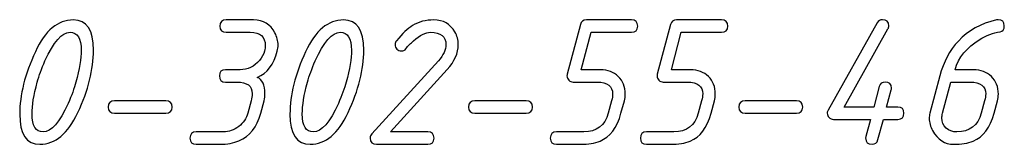
# Model space of a CAD drawing. Units: millimetres. Extents: x -18845 to 1161, y 7 to 11590.
# Drawn here: x 704 to 801, y 682 to 695 of the extents above; entities that cross this region are included whole.
import ezdxf

# ---------------------------------------------------------------- set-up
doc = ezdxf.new("R2010")
doc.units = ezdxf.units.MM
doc.header["$MEASUREMENT"] = 0
doc.layers.add('layer 1', color=7, linetype='Continuous')

msp = doc.modelspace()

# ---------------------------------------------------------------- linework, layer by layer
at = {"layer": 'layer 1', "color": 7}
for points, knots in [([(709.7119, 685.3823), (708.738, 683.3012), (707.4912, 682.2607), (705.9717, 682.2607), (704.6393, 682.2607), (703.9731, 683.2505), (703.9731, 685.2332), (703.9731, 687.1208), (704.4902, 689.1733), (705.5244, 691.3876), (706.4983, 693.475), (707.745, 694.5187), (709.2646, 694.5187), (710.597, 694.5187), (711.2632, 693.5258), (711.2632, 691.5367), (711.2632, 689.6428), (710.7461, 687.5903), (709.7119, 685.3823)], [0, 0, 0, 0, 0.1666667, 0.1666667, 0.1666667, 0.3333333, 0.3333333, 0.3333333, 0.5, 0.5, 0.5, 0.6666667, 0.6666667, 0.6666667, 0.8333333, 0.8333333, 0.8333333, 1, 1, 1, 1]), ([(727.4327, 688.8592), (727.9403, 688.6372), (728.1941, 688.101), (728.1941, 687.254), (728.1941, 687.0193), (728.1623, 686.7845), (728.1021, 686.5497), (728.1021, 686.5497), (727.7753, 685.3252), (727.7753, 685.3252), (727.4105, 683.9611), (726.6904, 683.057), (725.6181, 682.6033), (725.0851, 682.3749), (724.4697, 682.2607), (723.7686, 682.2607), (723.7686, 682.2607), (721.3989, 682.2607), (721.3989, 682.2607), (720.9896, 682.2607), (720.7866, 682.4637), (720.7866, 682.8698), (720.7866, 683.2759), (720.9896, 683.4789), (721.3989, 683.4789), (721.3989, 683.4789), (724.0954, 683.4789), (724.0954, 683.4789), (724.6283, 683.4789), (725.1296, 683.6565), (725.5959, 684.015), (726.0654, 684.3703), (726.3668, 684.8049), (726.5032, 685.322), (726.5032, 685.322), (726.8268, 686.5497), (726.8268, 686.5497), (726.8966, 686.8035), (726.9315, 687.0351), (726.9315, 687.2445), (726.9315, 688.009), (726.4239, 688.3897), (725.4151, 688.3897), (725.4151, 688.3897), (724.3079, 688.3897), (724.3079, 688.3897), (723.8987, 688.3897), (723.6956, 688.5927), (723.6956, 688.9988), (723.6956, 689.4049), (723.8987, 689.6079), (724.3079, 689.6079), (724.3079, 689.6079), (725.7482, 689.6079), (725.7482, 689.6079), (726.4873, 689.6079), (727.1218, 689.9124), (727.6548, 690.5215), (727.9022, 690.8071), (728.0672, 691.1179), (728.1465, 691.4542), (728.1972, 691.6668), (728.2226, 691.8476), (728.2226, 692.003), (728.2226, 692.8691), (727.7246, 693.3005), (726.7348, 693.3005), (726.7348, 693.3005), (724.3555, 693.3005), (724.3555, 693.3005), (723.9463, 693.3005), (723.7432, 693.5036), (723.7432, 693.9096), (723.7432, 694.3157), (723.9463, 694.5187), (724.3555, 694.5187), (724.3555, 694.5187), (727.0679, 694.5187), (727.0679, 694.5187), (728.0228, 694.5187), (728.727, 694.0905), (729.1775, 693.2371), (729.3837, 692.8532), (729.4852, 692.4535), (729.4852, 692.0379), (729.4852, 691.8412), (729.4598, 691.6446), (729.4123, 691.4542), (729.0633, 690.1155), (728.4034, 689.2494), (727.4327, 688.8592)], [0, 0, 0, 0, 0.0333333, 0.0333333, 0.0333333, 0.0666667, 0.0666667, 0.0666667, 0.1, 0.1, 0.1, 0.1333333, 0.1333333, 0.1333333, 0.1666667, 0.1666667, 0.1666667, 0.2, 0.2, 0.2, 0.2333333, 0.2333333, 0.2333333, 0.2666667, 0.2666667, 0.2666667, 0.3, 0.3, 0.3, 0.3333333, 0.3333333, 0.3333333, 0.3666667, 0.3666667, 0.3666667, 0.4, 0.4, 0.4, 0.4333333, 0.4333333, 0.4333333, 0.4666667, 0.4666667, 0.4666667, 0.5, 0.5, 0.5, 0.5333333, 0.5333333, 0.5333333, 0.5666667, 0.5666667, 0.5666667, 0.6, 0.6, 0.6, 0.6333333, 0.6333333, 0.6333333, 0.6666667, 0.6666667, 0.6666667, 0.7, 0.7, 0.7, 0.7333333, 0.7333333, 0.7333333, 0.7666667, 0.7666667, 0.7666667, 0.8, 0.8, 0.8, 0.8333333, 0.8333333, 0.8333333, 0.8666667, 0.8666667, 0.8666667, 0.9, 0.9, 0.9, 0.9333333, 0.9333333, 0.9333333, 0.9666667, 0.9666667, 0.9666667, 1, 1, 1, 1]), ([(736.3978, 685.3823), (735.4239, 683.3012), (734.1771, 682.2607), (732.6576, 682.2607), (731.3252, 682.2607), (730.659, 683.2505), (730.659, 685.2332), (730.659, 687.1208), (731.1761, 689.1733), (732.2103, 691.3876), (733.1842, 693.475), (734.4309, 694.5187), (735.9505, 694.5187), (737.2829, 694.5187), (737.9491, 693.5258), (737.9491, 691.5367), (737.9491, 689.6428), (737.432, 687.5903), (736.3978, 685.3823)], [0, 0, 0, 0, 0.1666667, 0.1666667, 0.1666667, 0.3333333, 0.3333333, 0.3333333, 0.5, 0.5, 0.5, 0.6666667, 0.6666667, 0.6666667, 0.8333333, 0.8333333, 0.8333333, 1, 1, 1, 1]), ([(742.1144, 691.6826), (741.997, 691.5335), (741.8447, 691.4606), (741.6576, 691.4606), (741.4926, 691.4606), (741.3467, 691.524), (741.2261, 691.6477), (741.1056, 691.7715), (741.0453, 691.9142), (741.0453, 692.0728), (741.0453, 692.2156), (741.096, 692.3488), (741.1944, 692.4725), (741.7464, 693.1673), (742.273, 693.6654), (742.7742, 693.9731), (743.3802, 694.3379), (744.0781, 694.5187), (744.8648, 694.5187), (745.788, 694.5187), (746.4827, 694.1222), (746.9491, 693.3291), (747.1711, 692.9579), (747.2822, 692.5455), (747.2822, 692.0919), (747.2822, 691.2575), (746.9205, 690.4359), (746.194, 689.6301), (746.194, 689.6301), (740.5885, 683.4789), (740.5885, 683.4789), (740.5885, 683.4789), (744.2716, 683.4789), (744.2716, 683.4789), (744.6776, 683.4789), (744.8839, 683.2759), (744.8839, 682.8698), (744.8839, 682.4637), (744.6776, 682.2607), (744.2716, 682.2607), (744.2716, 682.2607), (739.1958, 682.2607), (739.1958, 682.2607), (738.7866, 682.2607), (738.5835, 682.4637), (738.5835, 682.873), (738.5835, 683.0348), (738.6343, 683.1743), (738.739, 683.2917), (738.739, 683.2917), (745.3121, 690.493), (745.3121, 690.493), (745.8134, 691.045), (746.064, 691.5716), (746.064, 692.0728), (746.064, 692.8913), (745.5532, 693.3005), (744.5317, 693.3005), (744.059, 693.3005), (743.4975, 693.0182), (742.8472, 692.4535), (742.5744, 692.2188), (742.3301, 691.9618), (742.1144, 691.6826)], [0, 0, 0, 0, 0.047619, 0.047619, 0.047619, 0.0952381, 0.0952381, 0.0952381, 0.1428571, 0.1428571, 0.1428571, 0.1904762, 0.1904762, 0.1904762, 0.2380952, 0.2380952, 0.2380952, 0.2857143, 0.2857143, 0.2857143, 0.3333333, 0.3333333, 0.3333333, 0.3809524, 0.3809524, 0.3809524, 0.4285714, 0.4285714, 0.4285714, 0.4761905, 0.4761905, 0.4761905, 0.5238095, 0.5238095, 0.5238095, 0.5714286, 0.5714286, 0.5714286, 0.6190476, 0.6190476, 0.6190476, 0.6666667, 0.6666667, 0.6666667, 0.7142857, 0.7142857, 0.7142857, 0.7619048, 0.7619048, 0.7619048, 0.8095238, 0.8095238, 0.8095238, 0.8571429, 0.8571429, 0.8571429, 0.9047619, 0.9047619, 0.9047619, 0.952381, 0.952381, 0.952381, 1, 1, 1, 1]), ([(759.3498, 682.2607), (759.3498, 682.2607), (756.9801, 682.2607), (756.9801, 682.2607), (756.5708, 682.2607), (756.3678, 682.4637), (756.3678, 682.8698), (756.3678, 683.2759), (756.5708, 683.4789), (756.9801, 683.4789), (756.9801, 683.4789), (759.6766, 683.4789), (759.6766, 683.4789), (760.9455, 683.4789), (761.7481, 684.0943), (762.0844, 685.322), (762.0844, 685.322), (762.4175, 686.5497), (762.4175, 686.5497), (762.4873, 686.7972), (762.519, 687.0256), (762.519, 687.235), (762.519, 688.0059), (762.0114, 688.3897), (760.9963, 688.3897), (760.9963, 688.3897), (758.6265, 688.3897), (758.6265, 688.3897), (758.4584, 688.3897), (758.3156, 688.4532), (758.1951, 688.5769), (758.0745, 688.7006), (758.0142, 688.8402), (758.0142, 689.002), (758.0142, 689.0654), (758.0206, 689.1162), (758.0301, 689.1606), (758.0301, 689.1606), (759.3403, 694.0556), (759.3403, 694.0556), (759.4228, 694.3633), (759.6195, 694.5187), (759.9367, 694.5187), (759.9367, 694.5187), (764.378, 694.5187), (764.378, 694.5187), (764.7872, 694.5187), (764.9935, 694.3157), (764.9935, 693.9096), (764.9935, 693.5036), (764.7872, 693.3005), (764.378, 693.3005), (764.378, 693.3005), (760.4094, 693.3005), (760.4094, 693.3005), (760.4094, 693.3005), (759.426, 689.6079), (759.426, 689.6079), (759.426, 689.6079), (761.3294, 689.6079), (761.3294, 689.6079), (762.0432, 689.6079), (762.6269, 689.3858), (763.0837, 688.9449), (763.5373, 688.5039), (763.7657, 687.9265), (763.7657, 687.2159), (763.7657, 686.9748), (763.7372, 686.7496), (763.6833, 686.5466), (763.6833, 686.5466), (763.347, 685.322), (763.347, 685.322), (762.9504, 683.8881), (762.2589, 682.9713), (761.2754, 682.5748), (760.7679, 682.3654), (760.127, 682.2607), (759.3498, 682.2607)], [0, 0, 0, 0, 0.0384615, 0.0384615, 0.0384615, 0.0769231, 0.0769231, 0.0769231, 0.1153846, 0.1153846, 0.1153846, 0.1538462, 0.1538462, 0.1538462, 0.1923077, 0.1923077, 0.1923077, 0.2307692, 0.2307692, 0.2307692, 0.2692308, 0.2692308, 0.2692308, 0.3076923, 0.3076923, 0.3076923, 0.3461538, 0.3461538, 0.3461538, 0.3846154, 0.3846154, 0.3846154, 0.4230769, 0.4230769, 0.4230769, 0.4615385, 0.4615385, 0.4615385, 0.5, 0.5, 0.5, 0.5384615, 0.5384615, 0.5384615, 0.5769231, 0.5769231, 0.5769231, 0.6153846, 0.6153846, 0.6153846, 0.6538462, 0.6538462, 0.6538462, 0.6923077, 0.6923077, 0.6923077, 0.7307692, 0.7307692, 0.7307692, 0.7692308, 0.7692308, 0.7692308, 0.8076923, 0.8076923, 0.8076923, 0.8461538, 0.8461538, 0.8461538, 0.8846154, 0.8846154, 0.8846154, 0.9230769, 0.9230769, 0.9230769, 0.9615385, 0.9615385, 0.9615385, 1, 1, 1, 1]), ([(768.2451, 682.2607), (768.2451, 682.2607), (765.8754, 682.2607), (765.8754, 682.2607), (765.4661, 682.2607), (765.2631, 682.4637), (765.2631, 682.8698), (765.2631, 683.2759), (765.4661, 683.4789), (765.8754, 683.4789), (765.8754, 683.4789), (768.572, 683.4789), (768.572, 683.4789), (769.8409, 683.4789), (770.6435, 684.0943), (770.9798, 685.322), (770.9798, 685.322), (771.3129, 686.5497), (771.3129, 686.5497), (771.3827, 686.7972), (771.4144, 687.0256), (771.4144, 687.235), (771.4144, 688.0059), (770.9068, 688.3897), (769.8917, 688.3897), (769.8917, 688.3897), (767.5218, 688.3897), (767.5218, 688.3897), (767.3537, 688.3897), (767.2109, 688.4532), (767.0904, 688.5769), (766.9698, 688.7006), (766.9095, 688.8402), (766.9095, 689.002), (766.9095, 689.0654), (766.9159, 689.1162), (766.9254, 689.1606), (766.9254, 689.1606), (768.2356, 694.0556), (768.2356, 694.0556), (768.3182, 694.3633), (768.5149, 694.5187), (768.8321, 694.5187), (768.8321, 694.5187), (773.2734, 694.5187), (773.2734, 694.5187), (773.6826, 694.5187), (773.8889, 694.3157), (773.8889, 693.9096), (773.8889, 693.5036), (773.6826, 693.3005), (773.2734, 693.3005), (773.2734, 693.3005), (769.3048, 693.3005), (769.3048, 693.3005), (769.3048, 693.3005), (768.3214, 689.6079), (768.3214, 689.6079), (768.3214, 689.6079), (770.2248, 689.6079), (770.2248, 689.6079), (770.9386, 689.6079), (771.5223, 689.3858), (771.9791, 688.9449), (772.4327, 688.5039), (772.6611, 687.9265), (772.6611, 687.2159), (772.6611, 686.9748), (772.6326, 686.7496), (772.5787, 686.5466), (772.5787, 686.5466), (772.2424, 685.322), (772.2424, 685.322), (771.8458, 683.8881), (771.1543, 682.9713), (770.1708, 682.5748), (769.6633, 682.3654), (769.0224, 682.2607), (768.2451, 682.2607)], [0, 0, 0, 0, 0.0384615, 0.0384615, 0.0384615, 0.0769231, 0.0769231, 0.0769231, 0.1153846, 0.1153846, 0.1153846, 0.1538462, 0.1538462, 0.1538462, 0.1923077, 0.1923077, 0.1923077, 0.2307692, 0.2307692, 0.2307692, 0.2692308, 0.2692308, 0.2692308, 0.3076923, 0.3076923, 0.3076923, 0.3461538, 0.3461538, 0.3461538, 0.3846154, 0.3846154, 0.3846154, 0.4230769, 0.4230769, 0.4230769, 0.4615385, 0.4615385, 0.4615385, 0.5, 0.5, 0.5, 0.5384615, 0.5384615, 0.5384615, 0.5769231, 0.5769231, 0.5769231, 0.6153846, 0.6153846, 0.6153846, 0.6538462, 0.6538462, 0.6538462, 0.6923077, 0.6923077, 0.6923077, 0.7307692, 0.7307692, 0.7307692, 0.7692308, 0.7692308, 0.7692308, 0.8076923, 0.8076923, 0.8076923, 0.8461538, 0.8461538, 0.8461538, 0.8846154, 0.8846154, 0.8846154, 0.9230769, 0.9230769, 0.9230769, 0.9615385, 0.9615385, 0.9615385, 1, 1, 1, 1]), ([(789.5793, 685.9343), (789.5793, 685.9343), (790.6738, 685.9343), (790.6738, 685.9343), (791.083, 685.9343), (791.2893, 685.7313), (791.2893, 685.3252), (791.2893, 684.9191), (791.083, 684.7161), (790.6738, 684.7161), (790.6738, 684.7161), (789.2526, 684.7161), (789.2526, 684.7161), (789.2526, 684.7161), (788.7228, 682.7175), (788.7228, 682.7175), (788.6435, 682.413), (788.4468, 682.2607), (788.1391, 682.2607), (787.7172, 682.2607), (787.5046, 682.4669), (787.5046, 682.8825), (787.5046, 682.9396), (787.511, 682.9903), (787.5237, 683.0316), (787.5237, 683.0316), (787.9805, 684.7161), (787.9805, 684.7161), (787.9805, 684.7161), (784.3259, 684.7161), (784.3259, 684.7161), (784.1546, 684.7161), (784.0087, 684.7764), (783.8913, 684.8969), (783.7739, 685.0175), (783.7136, 685.1634), (783.7136, 685.3316), (783.7136, 685.4362), (783.7422, 685.5378), (783.7961, 685.6361), (783.7961, 685.6361), (788.6403, 694.23), (788.6403, 694.23), (788.7514, 694.4362), (788.929, 694.5378), (789.1701, 694.5378), (789.5857, 694.5378), (789.7919, 694.3347), (789.7919, 693.9318), (789.7919, 693.8271), (789.7633, 693.7256), (789.7094, 693.6241), (789.7094, 693.6241), (785.376, 685.9343), (785.376, 685.9343), (785.376, 685.9343), (788.3041, 685.9343), (788.3041, 685.9343), (788.3041, 685.9343), (788.8434, 687.9424), (788.8434, 687.9424), (788.9258, 688.2406), (789.1194, 688.3865), (789.4302, 688.3865), (789.8458, 688.3865), (790.052, 688.1899), (790.052, 687.7933), (790.052, 687.7235), (790.0457, 687.6696), (790.033, 687.6252), (790.033, 687.6252), (789.5793, 685.9343), (789.5793, 685.9343)], [0, 0, 0, 0, 0.0416667, 0.0416667, 0.0416667, 0.0833333, 0.0833333, 0.0833333, 0.125, 0.125, 0.125, 0.1666667, 0.1666667, 0.1666667, 0.2083333, 0.2083333, 0.2083333, 0.25, 0.25, 0.25, 0.2916667, 0.2916667, 0.2916667, 0.3333333, 0.3333333, 0.3333333, 0.375, 0.375, 0.375, 0.4166667, 0.4166667, 0.4166667, 0.4583333, 0.4583333, 0.4583333, 0.5, 0.5, 0.5, 0.5416667, 0.5416667, 0.5416667, 0.5833333, 0.5833333, 0.5833333, 0.625, 0.625, 0.625, 0.6666667, 0.6666667, 0.6666667, 0.7083333, 0.7083333, 0.7083333, 0.75, 0.75, 0.75, 0.7916667, 0.7916667, 0.7916667, 0.8333333, 0.8333333, 0.8333333, 0.875, 0.875, 0.875, 0.9166667, 0.9166667, 0.9166667, 0.9583333, 0.9583333, 0.9583333, 1, 1, 1, 1]), ([(796.1842, 682.2607), (795.3181, 682.2607), (794.6266, 682.7112), (794.1126, 683.609), (793.8906, 684.0055), (793.7795, 684.4084), (793.7795, 684.8176), (793.7795, 684.9858), (793.8017, 685.1507), (793.843, 685.3125), (793.843, 685.3125), (794.8296, 689.0115), (794.8296, 689.0115), (795.1944, 690.382), (795.8035, 691.524), (796.6601, 692.4345), (797.6276, 693.4655), (798.8807, 694.1602), (800.4225, 694.5187), (800.4732, 694.5314), (800.5272, 694.5378), (800.5811, 694.5378), (800.9903, 694.5378), (801.1965, 694.3316), (801.1965, 693.9223), (801.1965, 693.5734), (801.0601, 693.3798), (800.7873, 693.3418), (800.1052, 693.2498), (799.4168, 692.9896), (798.7221, 692.5677), (797.4849, 691.8095), (796.6886, 690.8229), (796.3333, 689.6079), (796.3333, 689.6079), (798.1669, 689.6079), (798.1669, 689.6079), (798.8712, 689.6079), (799.4549, 689.3858), (799.9181, 688.9385), (800.3781, 688.4944), (800.6096, 687.9202), (800.6096, 687.2159), (800.6096, 686.9748), (800.5811, 686.7496), (800.5272, 686.5466), (800.5272, 686.5466), (800.1909, 685.322), (800.1909, 685.322), (799.8007, 683.8945), (799.1059, 682.9777), (798.1098, 682.5748), (797.6022, 682.3654), (796.9614, 682.2607), (796.1842, 682.2607)], [0, 0, 0, 0, 0.0555556, 0.0555556, 0.0555556, 0.1111111, 0.1111111, 0.1111111, 0.1666667, 0.1666667, 0.1666667, 0.2222222, 0.2222222, 0.2222222, 0.2777778, 0.2777778, 0.2777778, 0.3333333, 0.3333333, 0.3333333, 0.3888889, 0.3888889, 0.3888889, 0.4444444, 0.4444444, 0.4444444, 0.5, 0.5, 0.5, 0.5555556, 0.5555556, 0.5555556, 0.6111111, 0.6111111, 0.6111111, 0.6666667, 0.6666667, 0.6666667, 0.7222222, 0.7222222, 0.7222222, 0.7777778, 0.7777778, 0.7777778, 0.8333333, 0.8333333, 0.8333333, 0.8888889, 0.8888889, 0.8888889, 0.9444444, 0.9444444, 0.9444444, 1, 1, 1, 1]), ([(709.5311, 688.3897), (709.8737, 689.6618), (710.045, 690.7087), (710.045, 691.5335), (710.045, 692.7105), (709.677, 693.3005), (708.9442, 693.3005), (708.1416, 693.3005), (707.3168, 692.3615), (706.4697, 690.4835), (706.1271, 689.7126), (705.8733, 689.0147), (705.7052, 688.3897), (705.3626, 687.1176), (705.1913, 686.0707), (705.1913, 685.2459), (705.1913, 684.0689), (705.5593, 683.4789), (706.2921, 683.4789), (707.0947, 683.4789), (707.9163, 684.4179), (708.757, 686.296), (709.0996, 687.0668), (709.3566, 687.7648), (709.5311, 688.3897)], [0, 0, 0, 0, 0.125, 0.125, 0.125, 0.25, 0.25, 0.25, 0.375, 0.375, 0.375, 0.5, 0.5, 0.5, 0.625, 0.625, 0.625, 0.75, 0.75, 0.75, 0.875, 0.875, 0.875, 1, 1, 1, 1]), ([(736.217, 688.3897), (736.5596, 689.6618), (736.7309, 690.7087), (736.7309, 691.5335), (736.7309, 692.7105), (736.3629, 693.3005), (735.6301, 693.3005), (734.8275, 693.3005), (734.0027, 692.3615), (733.1556, 690.4835), (732.813, 689.7126), (732.5592, 689.0147), (732.3911, 688.3897), (732.0485, 687.1176), (731.8772, 686.0707), (731.8772, 685.2459), (731.8772, 684.0689), (732.2452, 683.4789), (732.978, 683.4789), (733.7806, 683.4789), (734.6022, 684.4179), (735.4429, 686.296), (735.7855, 687.0668), (736.0425, 687.7648), (736.217, 688.3897)], [0, 0, 0, 0, 0.125, 0.125, 0.125, 0.25, 0.25, 0.25, 0.375, 0.375, 0.375, 0.5, 0.5, 0.5, 0.625, 0.625, 0.625, 0.75, 0.75, 0.75, 0.875, 0.875, 0.875, 1, 1, 1, 1]), ([(796.511, 683.4789), (797.7799, 683.4789), (798.5825, 684.0943), (798.9188, 685.322), (798.9188, 685.322), (799.2519, 686.5497), (799.2519, 686.5497), (799.3217, 686.7972), (799.3566, 687.0256), (799.3566, 687.235), (799.3566, 688.0059), (798.8458, 688.3897), (797.8307, 688.3897), (797.8307, 688.3897), (795.9241, 688.3897), (795.9241, 688.3897), (795.9241, 688.3897), (795.1088, 685.322), (795.1088, 685.322), (795.058, 685.1349), (795.0326, 684.9826), (795.0326, 684.8652), (795.0326, 684.4496), (795.1754, 684.1134), (795.4546, 683.8596), (795.7369, 683.6058), (796.089, 683.4789), (796.511, 683.4789)], [0, 0, 0, 0, 0.1111111, 0.1111111, 0.1111111, 0.2222222, 0.2222222, 0.2222222, 0.3333333, 0.3333333, 0.3333333, 0.4444444, 0.4444444, 0.4444444, 0.5555556, 0.5555556, 0.5555556, 0.6666667, 0.6666667, 0.6666667, 0.7777778, 0.7777778, 0.7777778, 0.8888889, 0.8888889, 0.8888889, 1, 1, 1, 1]), ([(718.4073, 685.3252), (718.4073, 685.3252), (713.3315, 685.3252), (713.3315, 685.3252), (712.9223, 685.3252), (712.7193, 685.5282), (712.7193, 685.9343), (712.7193, 686.3404), (712.9223, 686.5434), (713.3315, 686.5434), (713.3315, 686.5434), (718.4073, 686.5434), (718.4073, 686.5434), (718.8166, 686.5434), (719.0196, 686.3404), (719.0196, 685.9343), (719.0196, 685.5282), (718.8166, 685.3252), (718.4073, 685.3252)], [0, 0, 0, 0, 0.1666667, 0.1666667, 0.1666667, 0.3333333, 0.3333333, 0.3333333, 0.5, 0.5, 0.5, 0.6666667, 0.6666667, 0.6666667, 0.8333333, 0.8333333, 0.8333333, 1, 1, 1, 1]), ([(753.9885, 685.3252), (753.9885, 685.3252), (748.9127, 685.3252), (748.9127, 685.3252), (748.5035, 685.3252), (748.3005, 685.5282), (748.3005, 685.9343), (748.3005, 686.3404), (748.5035, 686.5434), (748.9127, 686.5434), (748.9127, 686.5434), (753.9885, 686.5434), (753.9885, 686.5434), (754.3978, 686.5434), (754.6008, 686.3404), (754.6008, 685.9343), (754.6008, 685.5282), (754.3978, 685.3252), (753.9885, 685.3252)], [0, 0, 0, 0, 0.1666667, 0.1666667, 0.1666667, 0.3333333, 0.3333333, 0.3333333, 0.5, 0.5, 0.5, 0.6666667, 0.6666667, 0.6666667, 0.8333333, 0.8333333, 0.8333333, 1, 1, 1, 1]), ([(780.6745, 685.3252), (780.6745, 685.3252), (775.5987, 685.3252), (775.5987, 685.3252), (775.1895, 685.3252), (774.9865, 685.5282), (774.9865, 685.9343), (774.9865, 686.3404), (775.1895, 686.5434), (775.5987, 686.5434), (775.5987, 686.5434), (780.6745, 686.5434), (780.6745, 686.5434), (781.0838, 686.5434), (781.2868, 686.3404), (781.2868, 685.9343), (781.2868, 685.5282), (781.0838, 685.3252), (780.6745, 685.3252)], [0, 0, 0, 0, 0.1666667, 0.1666667, 0.1666667, 0.3333333, 0.3333333, 0.3333333, 0.5, 0.5, 0.5, 0.6666667, 0.6666667, 0.6666667, 0.8333333, 0.8333333, 0.8333333, 1, 1, 1, 1])]:
    msp.add_open_spline(points, degree=3, knots=knots, dxfattribs=at)

doc.saveas('drawing.dxf')
